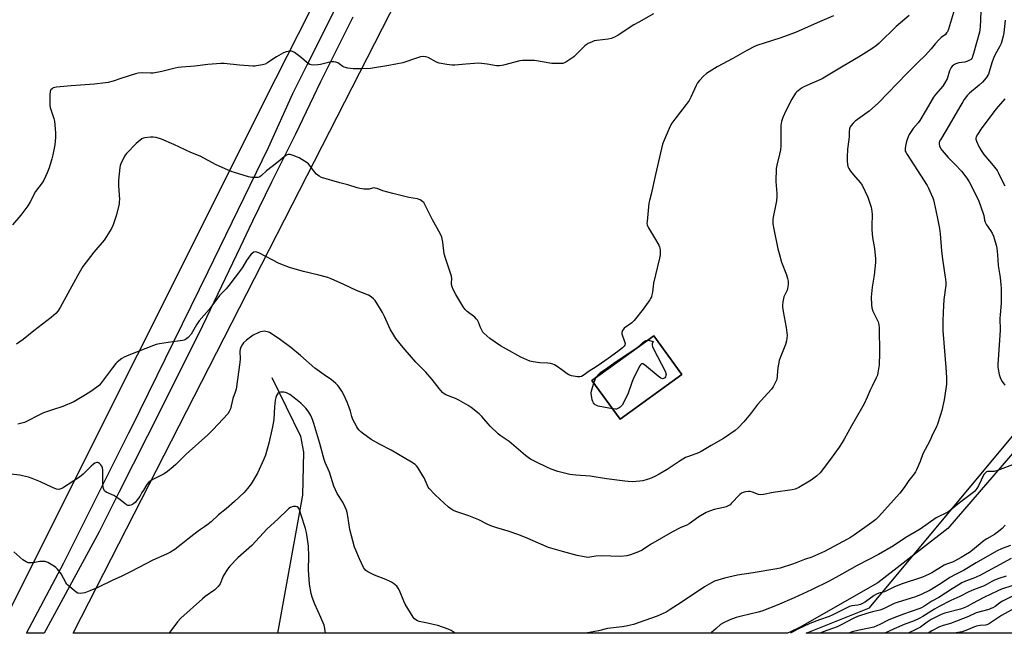
# Model space of a CAD drawing. Units: inches. Extents: x 1207768 to 1213768, y 521456 to 525456.
# Drawn here: x 1208252 to 1208768, y 521457 to 521778 of the extents above; entities that cross this region are included whole.
import ezdxf

# ---------------------------------------------------------------- set-up
doc = ezdxf.new("R2010")
doc.units = ezdxf.units.IN
doc.header["$MEASUREMENT"] = 0
for name, color, linetype in [('BLDG-Footprint', 5, 'Continuous'), ('HYDRO-Single Line Stream', 4, 'Continuous'), ('NTRL-Pasture Land', 2, 'Continuous'), ('NTRL-Trees', 3, 'Continuous'), ('TRANS-Road', 130, 'Continuous'), ('Undefined', 1, 'Continuous')]:
    doc.layers.add(name, color=color, linetype=linetype)

msp = doc.modelspace()

# ---------------------------------------------------------------- linework, layer by layer
at = {"layer": 'BLDG-Footprint', "elevation": 263.76}
msp.add_lwpolyline([(1208598.94, 521592.03), (1208566.56, 521568.66), (1208551.87, 521589), (1208584.25, 521612.38)], close=True, dxfattribs=at)
at = {"layer": 'HYDRO-Single Line Stream'}
msp.add_lwpolyline([(1208384.26, 521590.44), (1208399.19, 521559.75), (1208400.77, 521551.38), (1208400.3, 521528.91), (1208387.2, 521456.63)], dxfattribs=at)
at = {"layer": 'NTRL-Pasture Land'}
for points in [[(1208781.6, 522135.25, 0), (1208757.58, 522115.73, 0), (1208734.06, 522093.71, 0), (1208713.51, 522067.22, 0), (1208693.54, 522041.66, 0), (1208677.02, 522026.15, 0), (1208654.51, 522009.14, 0), (1208624.98, 521992.12, 0), (1208555.43, 522117.22, 0), (1208434.84, 522057.66, 0), (1208424.33, 522048.66, 0), (1208417.33, 522037.15, 0), (1208413.32, 522023.14, 0), (1208413.82, 522011.63, 0), (1208421.33, 521994.61, 0), (1208454.35, 521923.56, 0), (1208458.36, 521910.55, 0), (1208459.86, 521900.54, 0), (1208457.36, 521887.53, 0), (1208386.25, 521746.97, 0), (1208241.08, 521457.41, 0)], [(1208778.67, 521558.43, 0), (1208738.23, 521511.42, 0), (1208701.52, 521482.94, 0), (1208660.89, 521459.73, 0), (1208655.78, 521457.31, 0), (1208654.27, 521456.6, 0), (1208654.26, 521456.59, 0), (1208280.16, 521456.63, 0), (1208280.55, 521457.4, 0), (1208493.33, 521873.58, 0), (1208695.49, 521985.67, 0), (1208740.9, 522011.2, 0), (1208855.08, 522066.62, 0)]]:
    msp.add_polyline3d(points, dxfattribs=at)
msp.add_polyline3d([(1208551.87, 521589, 0), (1208566.56, 521568.66, 0), (1208598.94, 521592.03, 0), (1208584.25, 521612.38, 0)], close=True, dxfattribs=at)
at = {"layer": 'NTRL-Trees'}
msp.add_lwpolyline([(1209137.13, 521456.54), (1208664.04, 521456.59), (1208697.1, 521469.93), (1208888.07, 521699.1)], dxfattribs=at)
at = {"layer": 'TRANS-Road'}
msp.add_polyline3d([(1208426.68, 521779.19, 0), (1208409.79, 521745.4, 0), (1208396.69, 521717.98, 0), (1208384.08, 521692.89, 0), (1208374.13, 521672.36, 0), (1208372.2, 521668.4, 0), (1208367.6, 521658.76, 0), (1208346.01, 521613.56, 0), (1208319.07, 521559.94, 0), (1208304.21, 521530.35, 0), (1208295.75, 521513.51, 0), (1208293.85, 521509.74, 0), (1208269.41, 521464.69, 0), (1208265.04, 521456.64, 0), (1208255.76, 521456.64, 0), (1208275.37, 521493.46, 0), (1208309.4, 521561.53, 0), (1208310.7, 521564.17, 0), (1208351, 521646.1, 0), (1208353.96, 521652.12, 0), (1208382.49, 521710.88, 0), (1208395.31, 521739.3, 0), (1208402.8, 521754.26, 0), (1208422.52, 521793.63, 0)], dxfattribs=at)
at = {"layer": 'Undefined'}
for points, elevation in [([(1208584.13, 521780.92), (1208576.38, 521776.68), (1208573.8, 521775.12), (1208565.53, 521769.78), (1208563.61, 521768.69), (1208561.99, 521768.12), (1208560.32, 521767.71), (1208554.44, 521766.99), (1208552.99, 521766.75), (1208551.89, 521766.38), (1208549.79, 521765.36), (1208548.79, 521764.76), (1208548.13, 521764.21), (1208543.62, 521759.63), (1208542.33, 521758.46), (1208538.21, 521755.62), (1208537.45, 521755.22), (1208536.64, 521755.01), (1208534.66, 521754.9), (1208530.93, 521754.92), (1208521.8, 521756.46), (1208520.62, 521756.58), (1208519.47, 521756.59), (1208515.44, 521756.45), (1208514.01, 521756.3), (1208505.51, 521754.02), (1208504.65, 521753.84), (1208503.52, 521753.73), (1208501.8, 521753.77), (1208497.02, 521754.68), (1208492.61, 521755.07), (1208485.8, 521754.63), (1208480.02, 521754.14), (1208478.58, 521754.1), (1208475.95, 521754.42), (1208471.89, 521755.13), (1208470.53, 521755.68), (1208466.02, 521758.02), (1208464.65, 521758.43), (1208463.54, 521758.55), (1208462.17, 521758.37), (1208460.52, 521757.97), (1208452.81, 521755.24), (1208445.56, 521753.84), (1208435.95, 521752.27), (1208431.62, 521752.15), (1208426.76, 521752.21), (1208424.12, 521752.55), (1208422.1, 521753.03), (1208421.35, 521753.42), (1208419.52, 521754.8), (1208418.8, 521755.24), (1208417.77, 521755.68), (1208416.7, 521755.91), (1208415.27, 521755.76), (1208409.8, 521754.45), (1208408.35, 521754.18), (1208406.28, 521754.07), (1208404.85, 521754.19), (1208404.07, 521754.51), (1208403.35, 521755.01), (1208398.96, 521758.61), (1208396.12, 521760.73), (1208395.13, 521761.27), (1208394.59, 521761.4), (1208394.03, 521761.41), (1208392.88, 521761.26), (1208391.72, 521761.02), (1208390.35, 521760.49), (1208386.75, 521758.43), (1208384.72, 521757.17), (1208381.96, 521755.31), (1208380.77, 521754.67), (1208379.41, 521754.27), (1208376.3, 521753.67), (1208375.45, 521753.58), (1208374.26, 521753.58), (1208367.39, 521754.02), (1208359.34, 521754.91), (1208357.58, 521755.01), (1208350.71, 521754.43), (1208343.89, 521753.5), (1208336.89, 521753.02), (1208335.29, 521752.81), (1208333.57, 521752.48), (1208326.57, 521750.83), (1208322.17, 521749.95), (1208320.71, 521749.87), (1208316.36, 521750.01), (1208314.32, 521749.85), (1208312.89, 521749.47), (1208305.22, 521747.15), (1208301.16, 521745.73), (1208298.56, 521745.05), (1208297.12, 521744.75), (1208291.43, 521744.16), (1208279.24, 521743.31), (1208271.55, 521742.55), (1208270.67, 521742.43), (1208269.84, 521742.19), (1208269.15, 521741.77), (1208268.57, 521741.22), (1208268.28, 521740.78), (1208268.12, 521740.25), (1208268, 521738.79), (1208267.97, 521733.67), (1208268.05, 521732.79), (1208268.23, 521731.94), (1208270.14, 521726.13), (1208270.5, 521724.71), (1208270.99, 521718.69), (1208270.97, 521716.15), (1208270.64, 521712.38), (1208269.6, 521707.08), (1208269.11, 521705.06), (1208267.64, 521700.24), (1208266.66, 521697.71), (1208264.82, 521693.85), (1208263.94, 521692.51), (1208260.49, 521687.9), (1208257.66, 521682.43), (1208256.42, 521680.46), (1208254.39, 521677.57), (1208252.82, 521675.57), (1208248.47, 521670.46)], 266), ([(1208678.28, 521779.86), (1208669.72, 521776.21), (1208658.47, 521771.18), (1208650.17, 521768.14), (1208642.01, 521765.67), (1208638.64, 521764.52), (1208637.28, 521763.96), (1208632.86, 521761.68), (1208625.63, 521757.62), (1208617.35, 521753.28), (1208611.86, 521749.71), (1208610.34, 521748.35), (1208608.13, 521746.01), (1208607.19, 521744.91), (1208606.36, 521743.41), (1208603.66, 521737.33), (1208602.68, 521735.56), (1208601.2, 521733.45), (1208595.18, 521725.89), (1208593.6, 521723.74), (1208592.82, 521722.16), (1208589.63, 521714.86), (1208588.78, 521712.66), (1208585.21, 521696.77), (1208582.81, 521686.55), (1208581.9, 521683.28), (1208581.66, 521681.84), (1208580.7, 521672.13), (1208580.66, 521671.25), (1208580.74, 521670.41), (1208581.03, 521669.62), (1208581.44, 521668.86), (1208584.65, 521663.59), (1208586.85, 521659.73), (1208587.17, 521658.95), (1208587.37, 521658.2), (1208587.55, 521657.18), (1208587.62, 521656.13), (1208587.52, 521654.72), (1208587.23, 521653.01), (1208584.09, 521639.85), (1208583.54, 521635.29), (1208583.27, 521633.86), (1208582.96, 521632.75), (1208582.59, 521631.97), (1208582.11, 521631.22), (1208578.62, 521626.35), (1208573.91, 521620.31), (1208573.32, 521619.67), (1208572.65, 521619.1), (1208568.79, 521616.3), (1208568.37, 521615.89), (1208567.87, 521615.19), (1208567.64, 521614.67), (1208567.51, 521614.14), (1208567.58, 521613.32), (1208568.91, 521609.39), (1208569.19, 521608.29), (1208569.15, 521607.51), (1208568.74, 521606.84), (1208567.92, 521606.08), (1208565.4, 521604.1), (1208560.41, 521600.51), (1208556.85, 521598.1), (1208554.09, 521596.07), (1208550.37, 521593.8), (1208547.28, 521591.52), (1208546.3, 521590.97), (1208545.5, 521590.82), (1208544.36, 521590.91), (1208541.16, 521591.47), (1208539.77, 521591.87), (1208538.82, 521592.43), (1208536.11, 521594.48), (1208533.19, 521596.55), (1208532.17, 521597.14), (1208531.4, 521597.43), (1208530.07, 521597.78), (1208528.71, 521598.03), (1208524.59, 521598.15), (1208521.04, 521598.68), (1208519.35, 521599.15), (1208516.17, 521600.45), (1208514.63, 521601.21), (1208507.04, 521605.37), (1208504.05, 521607.09), (1208498.32, 521610.97), (1208496.75, 521612.28), (1208495.27, 521613.67), (1208494.73, 521614.34), (1208494.01, 521615.61), (1208493.53, 521616.69), (1208492.48, 521619.5), (1208491.94, 521620.5), (1208491.25, 521621.31), (1208490.45, 521622.07), (1208486.52, 521625.13), (1208485.48, 521626.13), (1208484.47, 521627.57), (1208483.21, 521629.58), (1208480.64, 521633.93), (1208479.15, 521636.64), (1208478.66, 521637.93), (1208478.37, 521639.26), (1208478.32, 521640.08), (1208478.45, 521642.34), (1208478.27, 521643.53), (1208475.12, 521653.02), (1208474.46, 521655.3), (1208473.79, 521661.44), (1208473.5, 521663.13), (1208473.26, 521663.95), (1208472.67, 521665.26), (1208470.67, 521669.11), (1208468.34, 521673.03), (1208464.26, 521681.38), (1208463.77, 521682.11), (1208463.37, 521682.52), (1208461.94, 521683.52), (1208461.41, 521683.77), (1208460.59, 521684.01), (1208455.99, 521684.8), (1208447.57, 521686.81), (1208442.42, 521688.32), (1208439.38, 521689.42), (1208438.29, 521689.73), (1208437.75, 521689.77), (1208436.95, 521689.69), (1208435.13, 521689.21), (1208434.32, 521689.08), (1208432.33, 521689.15), (1208430.35, 521689.41), (1208428.92, 521689.83), (1208424.12, 521691.5), (1208419.87, 521692.49), (1208410.25, 521695.34), (1208408.98, 521695.98), (1208407.61, 521697.07), (1208406.66, 521698.19), (1208403.99, 521701.73), (1208403.4, 521702.36), (1208402.72, 521702.9), (1208400.01, 521704.61), (1208398.49, 521705.48), (1208395.45, 521706.72), (1208393.78, 521707.27), (1208393.23, 521707.33), (1208392.8, 521707.29), (1208392.35, 521707.13), (1208391.63, 521706.69), (1208386.72, 521702.74), (1208381.39, 521698.7), (1208378.79, 521696.34), (1208377.88, 521695.66), (1208377.13, 521695.32), (1208376.6, 521695.22), (1208375.49, 521695.19), (1208373.79, 521695.32), (1208372.08, 521695.67), (1208364.77, 521697.8), (1208363.41, 521698.26), (1208361.09, 521699.2), (1208355.17, 521701.9), (1208346.68, 521706.41), (1208341.8, 521708.34), (1208332.91, 521712.59), (1208326.46, 521715.32), (1208323.72, 521716.14), (1208322.06, 521716.46), (1208320.65, 521716.4), (1208317.83, 521716.02), (1208317.02, 521715.81), (1208316.27, 521715.47), (1208314.28, 521713.99), (1208313.24, 521713.02), (1208308.16, 521707.77), (1208307.4, 521706.87), (1208306.93, 521706.12), (1208305.11, 521702.39), (1208304.84, 521701.55), (1208304.65, 521700.42), (1208303.98, 521693.78), (1208304.05, 521690.87), (1208304.43, 521683.76), (1208304.4, 521682.6), (1208304.25, 521681.48), (1208302.84, 521675.74), (1208301.09, 521670.46), (1208300.24, 521668.6), (1208297.76, 521664.27), (1208296.39, 521662.38), (1208291.04, 521656.11), (1208285.37, 521648.58), (1208282.49, 521643.78), (1208273.42, 521627.13), (1208272.22, 521625.3), (1208271.07, 521624.07), (1208268.76, 521621.95), (1208259.62, 521614.93), (1208254.02, 521610.37), (1208250.61, 521607.94)], 264), ([(1208717.98, 521780.17), (1208711.2, 521774.29), (1208702.17, 521765.6), (1208700.81, 521764.43), (1208698.92, 521763.07), (1208696.98, 521761.76), (1208691.48, 521758.33), (1208683.43, 521753.64), (1208679.08, 521750.91), (1208673.87, 521747.78), (1208672.31, 521746.97), (1208667.23, 521744.61), (1208662.85, 521742.81), (1208661.65, 521742.11), (1208659.74, 521740.67), (1208659.07, 521740.08), (1208658.5, 521739.43), (1208656.43, 521736.22), (1208653.32, 521730.18), (1208651.86, 521726.75), (1208651.15, 521724.61), (1208650.77, 521722.41), (1208650.67, 521711.84), (1208650.57, 521709.81), (1208650.09, 521707.43), (1208648.57, 521701.64), (1208648.3, 521699.9), (1208648.06, 521693.17), (1208648.61, 521686.79), (1208648.61, 521685.36), (1208648.47, 521683.07), (1208648.2, 521681.35), (1208646.69, 521674.47), (1208646.52, 521673.31), (1208646.5, 521672.44), (1208646.64, 521670.99), (1208647.16, 521668.12), (1208649.24, 521657.98), (1208649.84, 521655.44), (1208651.11, 521650.9), (1208653.71, 521644.26), (1208654.3, 521642.34), (1208654.62, 521640.96), (1208654.62, 521639.28), (1208654.29, 521637.05), (1208654, 521636.23), (1208652.82, 521633.84), (1208652.38, 521632.74), (1208651.8, 521630.17), (1208651.58, 521628.44), (1208651.66, 521627.31), (1208652.03, 521625.06), (1208653.61, 521616.75), (1208653.94, 521613.89), (1208654.01, 521612.46), (1208653.68, 521609.8), (1208653.24, 521607.78), (1208650.41, 521600.86), (1208649.95, 521599.48), (1208649.23, 521595.61), (1208648.57, 521589.55), (1208648.34, 521588.71), (1208647.86, 521587.64), (1208646.73, 521585.54), (1208645.9, 521584.33), (1208638.52, 521576.4), (1208634.85, 521571.54), (1208631.37, 521567.36), (1208628.35, 521564.11), (1208626.79, 521562.76), (1208620.77, 521558.49), (1208614.33, 521554.96), (1208608.99, 521551.69), (1208607.65, 521551.06), (1208602.39, 521549.22), (1208600.83, 521548.55), (1208598.06, 521546.86), (1208591.17, 521542.39), (1208587.07, 521539.96), (1208584.72, 521538.73), (1208582.07, 521537.53), (1208580.72, 521537.01), (1208578.45, 521536.4), (1208577, 521536.16), (1208573.14, 521535.89), (1208570.81, 521535.97), (1208569.05, 521536.14), (1208559.4, 521537.45), (1208550.98, 521538.91), (1208543.41, 521539.3), (1208540.27, 521539.65), (1208534.04, 521541.26), (1208530.46, 521542.59), (1208528.28, 521543.52), (1208522.89, 521546.12), (1208519.73, 521547.81), (1208518.49, 521548.58), (1208517.03, 521549.69), (1208513.41, 521552.89), (1208508.52, 521556.98), (1208503.84, 521560.07), (1208502.7, 521560.93), (1208498.62, 521565.1), (1208494.27, 521570.05), (1208492.75, 521571.4), (1208488.7, 521574.76), (1208486.99, 521575.87), (1208482.2, 521578.66), (1208480.38, 521579.53), (1208475.43, 521581.51), (1208474.51, 521582.02), (1208473.69, 521582.69), (1208471.86, 521584.81), (1208468.25, 521589.53), (1208464.93, 521593.24), (1208459.68, 521598.56), (1208457.31, 521601.17), (1208453.02, 521606.22), (1208449.17, 521611), (1208448.04, 521612.73), (1208446.26, 521615.82), (1208443.24, 521622.38), (1208442.11, 521624.64), (1208441.15, 521626.33), (1208438.34, 521630.84), (1208437.56, 521631.72), (1208436.42, 521632.66), (1208435.69, 521633.16), (1208434.91, 521633.58), (1208428.59, 521636.01), (1208421.93, 521639.27), (1208415.29, 521642.26), (1208413.64, 521642.81), (1208408.88, 521644.12), (1208400.87, 521646.11), (1208395.23, 521647.59), (1208393.56, 521648.1), (1208388.01, 521650.28), (1208377.38, 521655.79), (1208376.32, 521656.23), (1208375.53, 521656.31), (1208374.77, 521656.11), (1208374.06, 521655.71), (1208373.42, 521655.12), (1208372.66, 521654.21), (1208370.9, 521651.81), (1208369.03, 521648.51), (1208368.4, 521647.51), (1208361.81, 521638.64), (1208360.35, 521636.92), (1208357.74, 521634.38), (1208356.82, 521633.38), (1208352.85, 521627.98), (1208351.38, 521626.12), (1208346.14, 521620.26), (1208344.77, 521618.18), (1208342.74, 521614.48), (1208341.97, 521613.28), (1208340.49, 521611.48), (1208339.83, 521610.9), (1208339.11, 521610.42), (1208338.33, 521610.07), (1208337.49, 521609.88), (1208330.01, 521608.87), (1208325.35, 521608.09), (1208323.62, 521607.72), (1208322.23, 521607.24), (1208309.41, 521602.25), (1208306.99, 521601.16), (1208305.74, 521600.42), (1208304.1, 521599.26), (1208303.26, 521598.57), (1208302.59, 521597.88), (1208300.78, 521595.61), (1208295.15, 521587.89), (1208294.03, 521586.52), (1208292.66, 521585.41), (1208289.5, 521583.2), (1208286.61, 521581.48), (1208282.41, 521578.79), (1208280.57, 521577.84), (1208274.87, 521575.32), (1208269.38, 521573.64), (1208264.64, 521571.96), (1208262.63, 521571.01), (1208255.83, 521567.45), (1208254.76, 521566.98), (1208253.36, 521566.54), (1208251.34, 521566.11)], 262), ([(1208767.98, 521736.41), (1208763.48, 521731.26), (1208762.2, 521729.67), (1208755.59, 521720.77), (1208753.64, 521717.86), (1208753.04, 521716.6), (1208752.91, 521715.84), (1208752.92, 521715.34), (1208753.2, 521714.28), (1208754.48, 521711.42), (1208755.64, 521709.47), (1208757.09, 521707.36), (1208761.91, 521701.53), (1208763.94, 521698.89), (1208764.7, 521697.59), (1208766.66, 521693.54), (1208768.06, 521690.89)], 254), ([(1208554.11, 521590.62), (1208555.37, 521592.25), (1208556.41, 521593.16), (1208560.22, 521595.67), (1208563.39, 521598), (1208568.18, 521601.38), (1208575.97, 521606.55), (1208577.09, 521607.46), (1208578.49, 521608.82), (1208579.13, 521609.33), (1208580.11, 521609.85), (1208581.02, 521610.05)], 264), ([(1208581.02, 521610.05), (1208582.03, 521609.91), (1208583.85, 521609.35), (1208583.38, 521608.11), (1208583.34, 521607.46), (1208583.47, 521606.81), (1208584.09, 521605.5), (1208590.36, 521593.45), (1208590.61, 521592.63), (1208590.66, 521592.08), (1208590.6, 521591.57), (1208590.35, 521590.9), (1208589.93, 521590.36), (1208589.37, 521590), (1208588.72, 521589.9), (1208588, 521590.11), (1208586.56, 521591.14), (1208579.35, 521597.07), (1208578.42, 521597.63), (1208578.03, 521597.71), (1208577.72, 521597.64), (1208577.21, 521597.15), (1208576.79, 521596.44), (1208573.46, 521589.56), (1208572.78, 521587.95), (1208570.69, 521581.81), (1208567.62, 521576.1), (1208567.13, 521575.43), (1208566.58, 521574.89), (1208566.16, 521574.58), (1208565.44, 521574.23), (1208564.67, 521574.01), (1208564.12, 521573.95), (1208562.66, 521574.06)], 264), ([(1208562.66, 521574.06), (1208560.73, 521574.38), (1208555.12, 521575.54), (1208554.33, 521575.85), (1208553.6, 521576.28), (1208552.95, 521576.81), (1208552.6, 521577.22), (1208552.26, 521577.99), (1208552.04, 521578.83), (1208551.59, 521581.16), (1208551.51, 521582.32), (1208551.7, 521583.47), (1208552.9, 521587.58)], 264), ([(1208552.9, 521587.58), (1208553.49, 521589.44), (1208554.11, 521590.62)], 264), ([(1208768.26, 521513.11), (1208766.63, 521511.39), (1208764.79, 521509.82), (1208762.66, 521508.35), (1208758.54, 521506), (1208757.15, 521505.1), (1208751.06, 521500.16), (1208749.45, 521498.95), (1208747.46, 521497.64), (1208745.2, 521496.23), (1208741.63, 521494.27), (1208740.6, 521493.83), (1208737.57, 521492.77), (1208736.35, 521492.19), (1208729.76, 521488.22), (1208728.47, 521487.52), (1208726.56, 521486.66), (1208724.94, 521486.03), (1208713.81, 521482.28), (1208709.85, 521480.7), (1208704.95, 521478.32), (1208702.13, 521477.5), (1208700.86, 521477.02), (1208699.64, 521476.36), (1208695.16, 521473.09), (1208693.53, 521472.14), (1208692.42, 521471.71), (1208690.99, 521471.3), (1208687.96, 521470.97), (1208686.76, 521470.61), (1208682.16, 521468.24), (1208677.58, 521466.07), (1208676.01, 521465.43), (1208671, 521463.63), (1208666.01, 521461.61), (1208659.73, 521458.64), (1208655.77, 521456.59)], 254), ([(1208771.03, 521502.56), (1208766.71, 521501.03), (1208763.62, 521499.52), (1208753.03, 521493.48), (1208746.45, 521489.44), (1208742.21, 521487.35), (1208739.24, 521485.72), (1208734.29, 521482.47), (1208728.95, 521479.22), (1208724.14, 521476.91), (1208721.25, 521475.67), (1208719.06, 521474.93), (1208711.73, 521472.73), (1208710.06, 521472.14), (1208704.8, 521469.51), (1208703.55, 521468.98), (1208702.56, 521468.67), (1208699.5, 521468.01), (1208696.9, 521467.34), (1208690.81, 521465.27), (1208688.91, 521464.56), (1208682.04, 521460.81), (1208680.24, 521459.9), (1208672.9, 521457.37), (1208671.16, 521456.59)], 252), ([(1208771.33, 521495.75), (1208763.33, 521491.33), (1208754.95, 521486.87), (1208751.85, 521485.47), (1208747.45, 521483.91), (1208745.49, 521482.93), (1208743.52, 521481.79), (1208740.38, 521479.83), (1208733.44, 521475.27), (1208729.78, 521473.44), (1208725.63, 521470.55), (1208724.38, 521469.83), (1208723.03, 521469.31), (1208715.04, 521466.65), (1208708.99, 521464.36), (1208706.92, 521463.4), (1208702.62, 521461.1), (1208699.52, 521459.81), (1208697.02, 521459.19), (1208691.71, 521458.27), (1208688.08, 521457.27), (1208686.22, 521456.61), (1208686.19, 521456.59)], 250), ([(1208768.73, 521486.43), (1208764.8, 521485.22), (1208762.56, 521484.38), (1208761.23, 521483.74), (1208758.78, 521482.21), (1208757.23, 521481.36), (1208751.6, 521479.32), (1208749.26, 521478.34), (1208744.53, 521475.83), (1208739.8, 521473.73), (1208733.66, 521470.51), (1208731.27, 521469.16), (1208725.1, 521465.3), (1208723.17, 521464.22), (1208720.55, 521463.12), (1208715.25, 521461.13), (1208710.02, 521458.95), (1208705.17, 521456.59)], 248), ([(1208771.64, 521481.47), (1208766.36, 521479.63), (1208764.31, 521478.76), (1208760.74, 521477), (1208757.05, 521475.36), (1208751.1, 521472.22), (1208748.25, 521470.54), (1208746.82, 521469.88), (1208744.87, 521469.23), (1208736.67, 521467.1), (1208734.78, 521466.43), (1208731.9, 521465.03), (1208729.51, 521463.72), (1208727.41, 521462.38), (1208723.85, 521459.84), (1208721.06, 521458.29), (1208717.82, 521456.77), (1208717.39, 521456.59)], 246), ([(1208778.13, 521479.18), (1208766.72, 521473.3), (1208765.37, 521472.45), (1208763.01, 521470.62), (1208761.81, 521469.92), (1208760.77, 521469.47), (1208759.64, 521469.09), (1208753.06, 521467.2), (1208748.93, 521465.42), (1208739.6, 521461.76), (1208738.39, 521461.37), (1208735.7, 521460.7), (1208733.82, 521460.02), (1208729.8, 521457.77), (1208727.86, 521456.59)], 244)]:
    msp.add_lwpolyline(points, dxfattribs=dict(at, elevation=elevation))
for points in [[(1208742.19, 521785.21, 260), (1208738.49, 521772.94, 260), (1208737.97, 521771.6, 260), (1208737.56, 521770.95, 260), (1208736.88, 521770.17, 260), (1208734.67, 521768.5, 260), (1208733.59, 521767.51, 260), (1208731.59, 521765.32, 260), (1208729.42, 521762.57, 260), (1208726.49, 521759.35, 260), (1208722.3, 521755.37, 260), (1208716.69, 521749.78, 260), (1208701.9, 521734.41, 260), (1208697.04, 521730.02, 260), (1208690.83, 521725.69, 260), (1208689.68, 521724.8, 260), (1208688.67, 521723.77, 260), (1208687.56, 521722.45, 260), (1208687.1, 521721.74, 260), (1208686.74, 521720.74, 260), (1208686.48, 521719.14, 260), (1208686.51, 521716.92, 260), (1208686.42, 521715.17, 260), (1208685.66, 521710.05, 260), (1208685.41, 521705.91, 260), (1208685.42, 521703.55, 260), (1208685.85, 521701.01, 260), (1208686.3, 521699.96, 260), (1208687.31, 521698.52, 260), (1208688.78, 521696.67, 260), (1208692.28, 521692.71, 260), (1208693.25, 521691.26, 260), (1208696.25, 521684.94, 260), (1208697.97, 521679.64, 260), (1208698.45, 521677.65, 260), (1208698.58, 521675.9, 260), (1208698.38, 521669.92, 260), (1208698.45, 521667.88, 260), (1208698.79, 521663.85, 260), (1208699.81, 521657.99, 260), (1208700.23, 521652.61, 260), (1208700.3, 521650.82, 260), (1208699.6, 521644.13, 260), (1208698.58, 521637.87, 260), (1208698.15, 521634.36, 260), (1208698.07, 521632.63, 260), (1208698.14, 521628.63, 260), (1208698.37, 521626.95, 260), (1208698.87, 521625.32, 260), (1208701.04, 521621.13, 260), (1208701.71, 521619.58, 260), (1208702.01, 521618.25, 260), (1208702.19, 521616.58, 260), (1208702.4, 521603.18, 260), (1208702.18, 521597.22, 260), (1208701.61, 521592.9, 260), (1208701.33, 521591.81, 260), (1208700.74, 521590.3, 260), (1208698.5, 521585.99, 260), (1208697.53, 521583.86, 260), (1208696.02, 521580.16, 260), (1208694.33, 521576.7, 260), (1208693.04, 521574.35, 260), (1208687.66, 521565.28, 260), (1208683.95, 521558.15, 260), (1208682.92, 521556.47, 260), (1208681.26, 521554.01, 260), (1208676.74, 521547.76, 260), (1208671.26, 521540.63, 260), (1208669.47, 521538.79, 260), (1208666.65, 521536.79, 260), (1208660.2, 521532.85, 260), (1208658.31, 521532.09, 260), (1208656.67, 521531.72, 260), (1208646.77, 521530.24, 260), (1208641.63, 521529.24, 260), (1208640.21, 521529.06, 260), (1208638.97, 521529.22, 260), (1208635.83, 521530.47, 260), (1208634.74, 521530.74, 260), (1208633.88, 521530.77, 260), (1208632.42, 521530.69, 260), (1208631.57, 521530.54, 260), (1208631.05, 521530.37, 260), (1208630.12, 521529.87, 260), (1208629.25, 521529.21, 260), (1208624.78, 521524.51, 260), (1208624.14, 521523.91, 260), (1208623.45, 521523.41, 260), (1208622.14, 521522.82, 260), (1208620.77, 521522.37, 260), (1208615.91, 521521.44, 260), (1208613.37, 521520.54, 260), (1208611.74, 521519.84, 260), (1208607.81, 521517.5, 260), (1208602.67, 521513.83, 260), (1208601.52, 521513.25, 260), (1208598.33, 521511.98, 260), (1208593.95, 521509.66, 260), (1208582.44, 521503.08, 260), (1208578.08, 521500.02, 260), (1208576.21, 521499.19, 260), (1208572.1, 521497.63, 260), (1208570.08, 521497.19, 260), (1208566.86, 521496.75, 260), (1208556.68, 521497.09, 260), (1208553.87, 521496.98, 260), (1208550.73, 521496.41, 260), (1208549.89, 521496.33, 260), (1208547.84, 521496.55, 260), (1208544.06, 521497.32, 260), (1208536.43, 521499.36, 260), (1208529.18, 521501.42, 260), (1208523.85, 521503.67, 260), (1208518.34, 521506.12, 260), (1208513.51, 521508.04, 260), (1208508.02, 521510.07, 260), (1208502.09, 521511.75, 260), (1208498.99, 521512.83, 260), (1208497.07, 521513.65, 260), (1208492.67, 521515.92, 260), (1208489.12, 521517.44, 260), (1208487.45, 521518.08, 260), (1208484.78, 521518.86, 260), (1208481.11, 521520.08, 260), (1208479.73, 521520.62, 260), (1208479, 521521, 260), (1208477.9, 521521.73, 260), (1208476.82, 521522.59, 260), (1208472.13, 521526.76, 260), (1208469.61, 521529.21, 260), (1208466.67, 521532.43, 260), (1208466.17, 521533.12, 260), (1208465.51, 521534.32, 260), (1208463.95, 521538.01, 260), (1208463.39, 521539.05, 260), (1208460.66, 521543.33, 260), (1208459.95, 521544.23, 260), (1208459.21, 521544.96, 260), (1208457.34, 521546.24, 260), (1208446.66, 521552.53, 260), (1208440.63, 521555.56, 260), (1208436.25, 521558.03, 260), (1208431.66, 521561.38, 260), (1208430.77, 521562.14, 260), (1208430.02, 521562.91, 260), (1208429.31, 521563.73, 260), (1208428.68, 521564.66, 260), (1208426.61, 521568.44, 260), (1208426.09, 521570.01, 260), (1208425.48, 521572.85, 260), (1208424.81, 521574.82, 260), (1208423.74, 521577.59, 260), (1208421.77, 521581.75, 260), (1208420.94, 521583.27, 260), (1208419.54, 521585.44, 260), (1208418.8, 521586.33, 260), (1208417.75, 521587.36, 260), (1208416.44, 521588.56, 260), (1208415.52, 521589.29, 260), (1208411.68, 521591.89, 260), (1208406.76, 521595.41, 260), (1208399.31, 521602.06, 260), (1208394.19, 521606.19, 260), (1208388.77, 521610.29, 260), (1208384.43, 521613.2, 260), (1208382.95, 521614.05, 260), (1208381.95, 521614.45, 260), (1208381.19, 521614.65, 260), (1208380.31, 521614.7, 260), (1208379.43, 521614.64, 260), (1208378.27, 521614.42, 260), (1208377.45, 521614.1, 260), (1208374.53, 521612.62, 260), (1208373.02, 521611.71, 260), (1208371, 521610.03, 260), (1208369.5, 521608.64, 260), (1208368.64, 521607.57, 260), (1208367.95, 521606.4, 260), (1208367.64, 521605.39, 260), (1208367.44, 521604.07, 260), (1208367.6, 521600.23, 260), (1208367.5, 521598.31, 260), (1208365.57, 521584.45, 260), (1208365.11, 521582.78, 260), (1208363.9, 521579.58, 260), (1208362.54, 521574.19, 260), (1208361.88, 521572.7, 260), (1208361.16, 521571.55, 260), (1208353.57, 521563.35, 260), (1208350.7, 521560.43, 260), (1208339.35, 521550.44, 260), (1208333.92, 521544.93, 260), (1208332.64, 521543.72, 260), (1208329.63, 521541.33, 260), (1208327.95, 521540.12, 260), (1208321.99, 521537.06, 260), (1208320.47, 521536.16, 260), (1208319.78, 521535.63, 260), (1208318.88, 521534.52, 260), (1208316.97, 521531.58, 260), (1208316.22, 521530.33, 260), (1208315.11, 521528.24, 260), (1208314.48, 521527.27, 260), (1208312.61, 521525.11, 260), (1208311.21, 521524.08, 260), (1208310.45, 521523.68, 260), (1208309.68, 521523.46, 260), (1208308.92, 521523.54, 260), (1208308.18, 521523.82, 260), (1208307.26, 521524.45, 260), (1208304.88, 521526.53, 260), (1208303.69, 521527.34, 260), (1208301.46, 521528.65, 260), (1208297.54, 521530.46, 260), (1208296.7, 521531.1, 260), (1208296.44, 521531.54, 260), (1208296.17, 521532.31, 260), (1208295.83, 521534.27, 260), (1208295.82, 521540.19, 260), (1208295.73, 521542, 260), (1208295.55, 521543.13, 260), (1208295.17, 521544.09, 260), (1208294.72, 521544.74, 260), (1208293.94, 521545.47, 260), (1208293.51, 521545.76, 260), (1208293.06, 521545.95, 260), (1208292.57, 521545.99, 260), (1208292.08, 521545.9, 260), (1208291.6, 521545.69, 260), (1208290.91, 521545.2, 260), (1208289.62, 521544.01, 260), (1208285.43, 521539.81, 260), (1208283.53, 521538.26, 260), (1208274.7, 521532.6, 260), (1208273.71, 521532.14, 260), (1208272.68, 521531.93, 260), (1208271.59, 521532.08, 260), (1208269.4, 521532.89, 260), (1208263.08, 521535.79, 260), (1208258.7, 521537.6, 260), (1208256.76, 521538.24, 260), (1208253.69, 521539.07, 260), (1208252.25, 521539.3, 260), (1208246.11, 521539.98, 260)], [(1208755.45, 521782.19, 258), (1208755.05, 521774.05, 258), (1208754.68, 521771.31, 258), (1208753.14, 521765.86, 258), (1208751.67, 521760.23, 258), (1208751.17, 521758.66, 258), (1208750.86, 521757.99, 258), (1208750.37, 521757.28, 258), (1208749.97, 521756.89, 258), (1208749.24, 521756.45, 258), (1208748.18, 521756, 258), (1208747.06, 521755.66, 258), (1208744.03, 521755.22, 258), (1208742.37, 521754.77, 258), (1208741.59, 521754.43, 258), (1208741.12, 521754.12, 258), (1208740.5, 521753.53, 258), (1208739.95, 521752.87, 258), (1208739.5, 521752.14, 258), (1208739.06, 521751.08, 258), (1208737.8, 521746.92, 258), (1208736.65, 521744.84, 258), (1208735.48, 521743.14, 258), (1208731.75, 521738.68, 258), (1208730.74, 521737.35, 258), (1208726.89, 521730.67, 258), (1208723.55, 521725.11, 258), (1208722.62, 521723.83, 258), (1208720.08, 521720.96, 258), (1208718, 521717.85, 258), (1208717.38, 521716.57, 258), (1208716.7, 521714.7, 258), (1208716.32, 521713.33, 258), (1208715.98, 521711.64, 258), (1208715.81, 521710.52, 258), (1208715.78, 521709.69, 258), (1208715.92, 521709, 258), (1208716.14, 521708.48, 258), (1208716.87, 521707.25, 258), (1208727.4, 521691.04, 258), (1208728.07, 521689.75, 258), (1208729.48, 521686.51, 258), (1208730.28, 521684.6, 258), (1208730.66, 521683.48, 258), (1208731.98, 521678, 258), (1208732.83, 521673.79, 258), (1208733.77, 521668.57, 258), (1208734.11, 521665.74, 258), (1208734.88, 521656.8, 258), (1208735.38, 521652.45, 258), (1208736.98, 521641.84, 258), (1208737.12, 521640.45, 258), (1208737.07, 521638.81, 258), (1208736.17, 521631.44, 258), (1208735.7, 521624.73, 258), (1208735.49, 521619.82, 258), (1208735.61, 521615.07, 258), (1208737.06, 521595.72, 258), (1208737.55, 521590.54, 258), (1208737.46, 521586.97, 258), (1208737.16, 521584.5, 258), (1208736.21, 521578.74, 258), (1208734.97, 521573.27, 258), (1208734.37, 521571.01, 258), (1208732.78, 521566.06, 258), (1208732.21, 521564.74, 258), (1208730.14, 521560.63, 258), (1208728.79, 521557.34, 258), (1208725.04, 521550.56, 258), (1208723.65, 521546.44, 258), (1208721.75, 521542.08, 258), (1208721.17, 521541.05, 258), (1208720.51, 521540.07, 258), (1208717.69, 521536.62, 258), (1208715.31, 521532.97, 258), (1208712.99, 521529.87, 258), (1208701.88, 521517.52, 258), (1208700.41, 521516.2, 258), (1208698.43, 521514.62, 258), (1208689.39, 521508.19, 258), (1208687.18, 521506.74, 258), (1208685.68, 521505.88, 258), (1208673.54, 521499.44, 258), (1208668.86, 521497.23, 258), (1208667.01, 521496.45, 258), (1208663.17, 521495.21, 258), (1208658.79, 521493.37, 258), (1208656.85, 521492.69, 258), (1208650.43, 521490.7, 258), (1208648.74, 521490.25, 258), (1208636.21, 521488.17, 258), (1208628.06, 521486.96, 258), (1208621.31, 521485.48, 258), (1208615.97, 521483.83, 258), (1208614.38, 521483.04, 258), (1208610.75, 521480.92, 258), (1208599.04, 521472.95, 258), (1208592.27, 521468.58, 258), (1208590.74, 521467.67, 258), (1208586.06, 521465.55, 258), (1208573.61, 521461.24, 258), (1208571.95, 521460.73, 258), (1208569.81, 521460.27, 258), (1208567.69, 521459.95, 258), (1208560.06, 521459.03, 258), (1208555.32, 521457.92, 258), (1208549.61, 521456.87, 258), (1208543.18, 521456.61, 258)], [(1208768.2, 521777.62, 256), (1208767.55, 521770.99, 256), (1208767.22, 521769.32, 256), (1208766.51, 521766.57, 256), (1208766.13, 521765.5, 256), (1208765.31, 521763.72, 256), (1208762.97, 521759.62, 256), (1208762.04, 521757.67, 256), (1208761.19, 521755.28, 256), (1208759.89, 521750.65, 256), (1208759.4, 521749.31, 256), (1208758.28, 521747.49, 256), (1208756.38, 521745.26, 256), (1208754.65, 521743.67, 256), (1208749.48, 521739.49, 256), (1208748.53, 521738.41, 256), (1208746.79, 521736.07, 256), (1208745.97, 521734.87, 256), (1208744.95, 521733.18, 256), (1208737.2, 521719.65, 256), (1208734.28, 521715, 256), (1208733.87, 521714.26, 256), (1208733.58, 521713.5, 256), (1208733.56, 521712.66, 256), (1208733.79, 521711.87, 256), (1208734.53, 521710.32, 256), (1208735.16, 521709.36, 256), (1208738.36, 521705.66, 256), (1208742.1, 521702.08, 256), (1208745.31, 521698.65, 256), (1208748.14, 521694.86, 256), (1208749.42, 521692.91, 256), (1208751.12, 521689.64, 256), (1208754.43, 521682.83, 256), (1208756.73, 521676.48, 256), (1208757, 521675.38, 256), (1208757.4, 521672.93, 256), (1208757.74, 521671.83, 256), (1208758.39, 521670.55, 256), (1208760.54, 521667.55, 256), (1208761.45, 521666.07, 256), (1208762.08, 521664.46, 256), (1208763.55, 521659.77, 256), (1208763.82, 521658.28, 256), (1208764.18, 521654.77, 256), (1208764.52, 521649.22, 256), (1208765.5, 521642.95, 256), (1208766.02, 521638.98, 256), (1208766.15, 521637.26, 256), (1208766.1, 521629.37, 256), (1208765.52, 521623.31, 256), (1208765.42, 521621.54, 256), (1208765.51, 521615.34, 256), (1208765.29, 521610.05, 256), (1208764.36, 521597.29, 256), (1208764.36, 521595.93, 256), (1208764.46, 521594.85, 256), (1208765.07, 521592.07, 256), (1208765.53, 521590.43, 256), (1208765.86, 521589.65, 256), (1208766.65, 521588.4, 256), (1208768.06, 521586.48, 256)], [(1208480.31, 521456.61, 258), (1208478.15, 521457.98, 258), (1208476.57, 521458.75, 258), (1208471.24, 521460.57, 258), (1208464.91, 521462.1, 258), (1208461.32, 521462.79, 258), (1208460.53, 521463.04, 258), (1208459.56, 521463.55, 258), (1208458.92, 521464.04, 258), (1208458.2, 521464.95, 258), (1208454.1, 521471.81, 258), (1208453.31, 521473.4, 258), (1208451.08, 521478.91, 258), (1208450.39, 521480.22, 258), (1208449.69, 521481.15, 258), (1208447.9, 521482.66, 258), (1208446.94, 521483.34, 258), (1208446.2, 521483.75, 258), (1208443.91, 521484.73, 258), (1208438, 521486.96, 258), (1208434.56, 521488.7, 258), (1208433.39, 521489.52, 258), (1208432.7, 521490.3, 258), (1208432.24, 521490.99, 258), (1208430.07, 521495.56, 258), (1208428.16, 521500.05, 258), (1208427.59, 521501.68, 258), (1208425.12, 521510.86, 258), (1208424.06, 521517.89, 258), (1208423.7, 521519.85, 258), (1208423.39, 521520.95, 258), (1208422.67, 521522.58, 258), (1208421.34, 521525.25, 258), (1208418.5, 521529.8, 258), (1208416.71, 521533.64, 258), (1208414.48, 521540.89, 258), (1208412.23, 521545.96, 258), (1208411.62, 521547.53, 258), (1208409.39, 521555.94, 258), (1208406.27, 521566.45, 258), (1208405.56, 521568.58, 258), (1208404.66, 521570.68, 258), (1208403.65, 521572.4, 258), (1208402.78, 521573.56, 258), (1208402.01, 521574.44, 258), (1208399.36, 521577.05, 258), (1208395.9, 521579.94, 258), (1208393.64, 521581.6, 258), (1208391.92, 521582.51, 258), (1208391.39, 521582.69, 258), (1208390.54, 521582.83, 258), (1208388.82, 521582.84, 258), (1208388.05, 521582.64, 258), (1208387.45, 521582.18, 258), (1208386.67, 521581.1, 258), (1208386.29, 521580.07, 258), (1208386.07, 521578.64, 258), (1208385.72, 521575.18, 258), (1208385.24, 521568.55, 258), (1208384.65, 521564.63, 258), (1208382.72, 521556.06, 258), (1208380.87, 521549.85, 258), (1208380.04, 521547.66, 258), (1208376.76, 521540.43, 258), (1208373.51, 521534.9, 258), (1208371.52, 521532.34, 258), (1208369.77, 521530.35, 258), (1208364.78, 521525.64, 258), (1208360.3, 521521.66, 258), (1208356.25, 521518.58, 258), (1208352.49, 521515, 258), (1208350.24, 521513.14, 258), (1208349.08, 521512.27, 258), (1208346.82, 521510.83, 258), (1208344.92, 521509.46, 258), (1208340.24, 521505.93, 258), (1208336.81, 521503.09, 258), (1208333.39, 521500.52, 258), (1208331.13, 521499.11, 258), (1208329.06, 521497.98, 258), (1208321.99, 521494.78, 258), (1208318.23, 521492.92, 258), (1208310.68, 521488.88, 258), (1208305.36, 521486.3, 258), (1208301.04, 521484.44, 258), (1208292.77, 521480.41, 258), (1208288.99, 521478.8, 258), (1208286.29, 521477.77, 258), (1208285.19, 521477.52, 258), (1208283.82, 521477.48, 258), (1208282.76, 521477.63, 258), (1208281.77, 521478.12, 258), (1208277.51, 521481.71, 258), (1208276.92, 521482.34, 258), (1208276.44, 521483.07, 258), (1208273.96, 521487.78, 258), (1208272.03, 521490.21, 258), (1208271.23, 521491, 258), (1208270.52, 521491.5, 258), (1208266.91, 521493.55, 258), (1208265.57, 521494.07, 258), (1208264.16, 521494.23, 258), (1208262.72, 521494.13, 258), (1208259.24, 521493.5, 258), (1208258.08, 521493.37, 258), (1208256.71, 521493.52, 258), (1208255.7, 521493.91, 258), (1208254.75, 521494.45, 258), (1208253.83, 521495.11, 258), (1208249.11, 521499.18, 258)], [(1208773.48, 521545.31, 256), (1208764.13, 521541.84, 256), (1208762.44, 521541.36, 256), (1208759.01, 521541.21, 256), (1208758.48, 521541.04, 256), (1208758.06, 521540.8, 256), (1208757.5, 521540.31, 256), (1208757.02, 521539.65, 256), (1208754.25, 521533.73, 256), (1208753.33, 521532.33, 256), (1208752.31, 521531.02, 256), (1208751.22, 521530.05, 256), (1208744.22, 521524.84, 256), (1208738.7, 521520.34, 256), (1208737.21, 521519.42, 256), (1208733.52, 521517.69, 256), (1208732.08, 521516.94, 256), (1208723.63, 521511.13, 256), (1208716.24, 521506.65, 256), (1208709.76, 521502.43, 256), (1208701.86, 521497.87, 256), (1208690.69, 521492.08, 256), (1208686.66, 521489.85, 256), (1208682.69, 521487.48, 256), (1208676.12, 521483.93, 256), (1208666.78, 521479.39, 256), (1208657.7, 521475.16, 256), (1208648.81, 521471.32, 256), (1208640.72, 521468.12, 256), (1208638.86, 521467.56, 256), (1208630.16, 521465.55, 256), (1208627.36, 521464.74, 256), (1208624.08, 521463.65, 256), (1208620.67, 521462.02, 256), (1208619.16, 521461.11, 256), (1208616.89, 521459.01, 256), (1208614.51, 521456.97, 256), (1208614.02, 521456.6, 256)], [(1208412.43, 521456.62, 256), (1208412.01, 521459.1, 256), (1208411.58, 521460.83, 256), (1208409.99, 521464.83, 256), (1208406.73, 521471.77, 256), (1208405.45, 521475.41, 256), (1208404.86, 521477.39, 256), (1208404.04, 521482.26, 256), (1208403.74, 521484.85, 256), (1208403.57, 521487.2, 256), (1208403.45, 521489.87, 256), (1208403.54, 521497.03, 256), (1208403.41, 521502.14, 256), (1208402.73, 521507.12, 256), (1208402.33, 521509.39, 256), (1208401.87, 521511.37, 256), (1208399.57, 521518.34, 256), (1208398.75, 521521.14, 256), (1208398.44, 521521.9, 256), (1208397.98, 521522.5, 256), (1208397.56, 521522.74, 256), (1208396.78, 521522.88, 256), (1208395.65, 521522.87, 256), (1208394.81, 521522.72, 256), (1208394.1, 521522.43, 256), (1208393.2, 521521.88, 256), (1208392.54, 521521.34, 256), (1208387.45, 521516.31, 256), (1208381.81, 521511.26, 256), (1208373.74, 521502.48, 256), (1208366.48, 521496.08, 256), (1208362.32, 521491.65, 256), (1208361.07, 521490.07, 256), (1208358.78, 521486.4, 256), (1208358.42, 521485.65, 256), (1208357.17, 521482.4, 256), (1208356.75, 521481.71, 256), (1208356.21, 521481.06, 256), (1208354.33, 521479.3, 256), (1208349.39, 521475.75, 256), (1208348.01, 521474.67, 256), (1208336.58, 521464.48, 256), (1208334.78, 521462.48, 256), (1208330.81, 521457.11, 256), (1208330.37, 521456.63, 256)], [(1208785.02, 521476.14, 242), (1208766.34, 521465.81, 242), (1208759.43, 521461.35, 242), (1208758.66, 521461.02, 242), (1208757.88, 521460.83, 242), (1208755.1, 521460.66, 242), (1208753.25, 521460.28, 242), (1208752.2, 521459.94, 242), (1208748.47, 521458.41, 242), (1208745.7, 521457.39, 242), (1208744.58, 521457.1, 242), (1208742.47, 521456.77, 242), (1208741.92, 521456.58, 242)], [(1208539.98, 521456.61, 258), (1208535.54, 521456.62, 258), (1208535.06, 521456.61, 258)]]:
    msp.add_polyline3d(points, dxfattribs=at)

doc.saveas('drawing.dxf')
